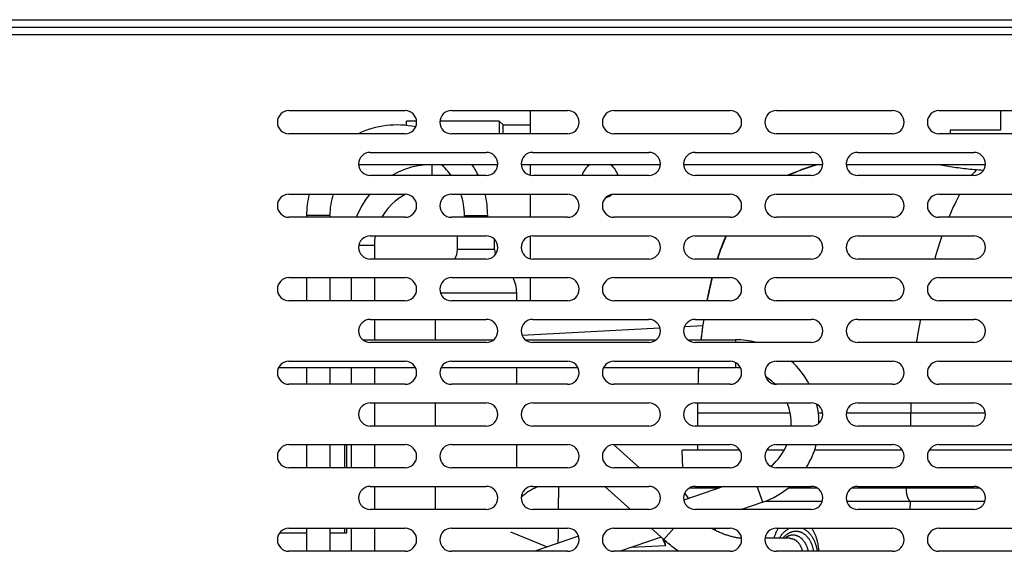
# Model space of a CAD drawing. Units: millimetres. Extents: x -103 to 2708, y -188 to 2405.
# Drawn here: x 2308 to 2520, y 1624 to 1738 of the extents above; entities that cross this region are included whole.
import ezdxf

# ---------------------------------------------------------------- set-up
doc = ezdxf.new("R2010")
doc.units = ezdxf.units.MM
doc.header["$LTSCALE"] = 19.36
doc.layers.get('0').update_dxf_attribs({"linetype": 'CONTINUOUS'})

msp = doc.modelspace()

# ---------------------------------------------------------------- linework, layer by layer
at = {"color": 3, "linetype": 'Continuous'}
for p, q in [((1940.91, 1738.22), (2674.92, 1738.22)), ((1943.41, 1736.62), (2672.41, 1736.62)), ((2365.91, 1718.62), (2390.91, 1718.62)), ((2400.91, 1718.62), (2425.91, 1718.62)), ((2435.91, 1718.62), (2460.91, 1718.62)), ((2470.91, 1718.62), (2495.91, 1718.62)), ((2505.91, 1718.62), (2530.91, 1718.62)), ((2390.91, 1713.62), (2365.91, 1713.62)), ((2425.91, 1713.62), (2400.91, 1713.62)), ((2460.91, 1713.62), (2435.91, 1713.62)), ((2495.91, 1713.62), (2470.91, 1713.62)), ((2530.91, 1713.62), (2505.91, 1713.62)), ((2383.41, 1709.62), (2408.41, 1709.62)), ((2418.41, 1709.62), (2443.41, 1709.62)), ((2453.41, 1709.62), (2478.41, 1709.62)), ((2488.41, 1709.62), (2513.41, 1709.62)), ((2408.41, 1704.62), (2383.41, 1704.62)), ((2443.41, 1704.62), (2418.41, 1704.62)), ((2478.41, 1704.62), (2453.41, 1704.62)), ((2513.41, 1704.62), (2488.41, 1704.62)), ((2365.91, 1700.62), (2390.91, 1700.62)), ((2400.91, 1700.62), (2425.91, 1700.62)), ((2435.91, 1700.62), (2460.91, 1700.62)), ((2470.91, 1700.62), (2495.91, 1700.62)), ((2505.91, 1700.62), (2530.91, 1700.62)), ((2390.91, 1695.62), (2365.91, 1695.62)), ((2425.91, 1695.62), (2400.91, 1695.62)), ((2460.91, 1695.62), (2435.91, 1695.62)), ((2495.91, 1695.62), (2470.91, 1695.62)), ((2530.91, 1695.62), (2505.91, 1695.62)), ((2383.41, 1691.62), (2408.41, 1691.62)), ((2418.41, 1691.62), (2443.41, 1691.62)), ((2453.41, 1691.62), (2478.41, 1691.62)), ((2488.41, 1691.62), (2513.41, 1691.62)), ((2408.41, 1686.62), (2383.41, 1686.62)), ((2443.41, 1686.62), (2418.41, 1686.62)), ((2478.41, 1686.62), (2453.41, 1686.62)), ((2513.41, 1686.62), (2488.41, 1686.62)), ((2365.91, 1682.62), (2390.91, 1682.62)), ((2400.91, 1682.62), (2425.91, 1682.62)), ((2435.91, 1682.62), (2460.91, 1682.62)), ((2470.91, 1682.62), (2495.91, 1682.62)), ((2505.91, 1682.62), (2530.91, 1682.62)), ((2390.91, 1677.62), (2365.91, 1677.62)), ((2425.91, 1677.62), (2400.91, 1677.62)), ((2460.91, 1677.62), (2435.91, 1677.62)), ((2495.91, 1677.62), (2470.91, 1677.62)), ((2530.91, 1677.62), (2505.91, 1677.62)), ((2383.41, 1673.62), (2408.41, 1673.62)), ((2418.41, 1673.62), (2443.41, 1673.62)), ((2453.41, 1673.62), (2478.41, 1673.62)), ((2488.41, 1673.62), (2513.41, 1673.62)), ((2408.41, 1668.62), (2383.41, 1668.62)), ((2443.41, 1668.62), (2418.41, 1668.62)), ((2478.41, 1668.62), (2453.41, 1668.62)), ((2513.41, 1668.62), (2488.41, 1668.62)), ((2365.91, 1664.62), (2390.91, 1664.62)), ((2400.91, 1664.62), (2425.91, 1664.62)), ((2435.91, 1664.62), (2460.91, 1664.62)), ((2470.91, 1664.62), (2495.91, 1664.62)), ((2505.91, 1664.62), (2530.91, 1664.62)), ((2390.91, 1659.62), (2365.91, 1659.62)), ((2425.91, 1659.62), (2400.91, 1659.62)), ((2460.91, 1659.62), (2435.91, 1659.62)), ((2495.91, 1659.62), (2470.91, 1659.62)), ((2530.91, 1659.62), (2505.91, 1659.62)), ((2383.41, 1655.62), (2408.41, 1655.62)), ((2418.41, 1655.62), (2443.41, 1655.62)), ((2453.41, 1655.62), (2478.41, 1655.62)), ((2488.41, 1655.62), (2513.41, 1655.62)), ((2408.41, 1650.62), (2383.41, 1650.62)), ((2443.41, 1650.62), (2418.41, 1650.62)), ((2478.41, 1650.62), (2453.41, 1650.62)), ((2513.41, 1650.62), (2488.41, 1650.62)), ((2365.91, 1646.62), (2390.91, 1646.62)), ((2400.91, 1646.62), (2425.91, 1646.62)), ((2435.91, 1646.62), (2460.91, 1646.62)), ((2470.91, 1646.62), (2495.91, 1646.62)), ((2505.91, 1646.62), (2530.91, 1646.62)), ((2390.91, 1641.62), (2365.91, 1641.62)), ((2425.91, 1641.62), (2400.91, 1641.62)), ((2460.91, 1641.62), (2435.91, 1641.62)), ((2495.91, 1641.62), (2470.91, 1641.62)), ((2530.91, 1641.62), (2505.91, 1641.62)), ((2383.41, 1637.62), (2408.41, 1637.62)), ((2418.41, 1637.62), (2443.41, 1637.62)), ((2453.41, 1637.62), (2478.41, 1637.62)), ((2488.41, 1637.62), (2513.41, 1637.62)), ((2408.41, 1632.62), (2383.41, 1632.62)), ((2443.41, 1632.62), (2418.41, 1632.62)), ((2478.41, 1632.62), (2453.41, 1632.62)), ((2513.41, 1632.62), (2488.41, 1632.62)), ((2365.91, 1628.62), (2390.91, 1628.62)), ((2400.91, 1628.62), (2425.91, 1628.62)), ((2435.91, 1628.62), (2460.91, 1628.62)), ((2470.91, 1628.62), (2495.91, 1628.62)), ((2505.91, 1628.62), (2530.91, 1628.62)), ((2390.91, 1623.62), (2365.91, 1623.62)), ((2425.91, 1623.62), (2400.91, 1623.62)), ((2460.91, 1623.62), (2435.91, 1623.62)), ((2495.91, 1623.62), (2470.91, 1623.62)), ((2530.91, 1623.62), (2505.91, 1623.62))]:
    msp.add_line(p, q, dxfattribs=at)
at = {"color": 9, "linetype": 'Continuous'}
for p, q in [((1954.61, 1735.02), (2661.21, 1735.02)), ((2374.71, 1696.02), (2369.71, 1696.02)), ((2403.71, 1696.02), (2408.71, 1696.02)), ((2384.31, 1689.51), (2380.95, 1689.51)), ((2410.21, 1688.68), (2402.21, 1688.68)), ((2398.54, 1679.37), (2414.96, 1679.37)), ((2416.08, 1670.23), (2445.82, 1671.79)), ((2451.1, 1672.06), (2455.02, 1672.27)), ((2462.07, 1669.21), (2462.07, 1668.62)), ((2462.07, 1664.33), (2462.07, 1663.21)), ((2454.01, 1660.23), (2453.99, 1659.62)), ((2480.89, 1653.42), (2479.92, 1653.42)), ((2499.86, 1653.42), (2485.94, 1653.42)), ((2499.86, 1650.62), (2499.86, 1653.42)), ((2515.89, 1653.42), (2499.86, 1653.42)), ((2423.99, 1632.62), (2424.03, 1637.62)), ((2452.23, 1637.31), (2458.59, 1637.31)), ((2467.94, 1634.19), (2466.75, 1637.62)), ((2473.49, 1637.31), (2479.6, 1637.31)), ((2487.23, 1637.31), (2514.6, 1637.31)), ((2498.81, 1637.62), (2498.81, 1637.31)), ((2421.58, 1624.55), (2413.7, 1627.73)), ((2446.63, 1626.16), (2448.84, 1628.62)), ((2447.01, 1624.83), (2439.66, 1624.44)), ((2447.01, 1624.83), (2446.96, 1625.87))]:
    msp.add_line(p, q, dxfattribs=at)
at = {"color": 7, "linetype": 'Continuous'}
for p, q in [((2417.91, 1713.62), (2417.91, 1718.62)), ((2519.16, 1718.62), (2519.16, 1714.42)), ((2391.21, 1715.4), (2391.21, 1716.37)), ((2393.4, 1716.37), (2391.21, 1716.37)), ((2411.21, 1716.37), (2398.43, 1716.37)), ((2411.21, 1716.37), (2411.21, 1713.62)), ((2412.06, 1715.52), (2411.21, 1716.37)), ((2412.06, 1713.62), (2412.06, 1715.52)), ((2412.06, 1715.52), (2417.91, 1715.52)), ((2508.31, 1714.42), (2508.31, 1713.62)), ((2519.16, 1714.42), (2508.31, 1714.42)), ((2380.92, 1707.01), (2410.91, 1707.01)), ((2415.92, 1707.01), (2445.91, 1707.01)), ((2417.91, 1704.68), (2417.91, 1707.01)), ((2450.92, 1707.01), (2480.91, 1707.01)), ((2485.92, 1707.01), (2515.91, 1707.01)), ((2417.91, 1695.62), (2417.91, 1700.62)), ((2369.71, 1696.02), (2369.71, 1695.62)), ((2374.71, 1696.02), (2374.71, 1695.62)), ((2403.71, 1695.62), (2403.71, 1696.02)), ((2408.71, 1695.62), (2408.71, 1696.02)), ((2402.21, 1688.68), (2402.21, 1691.62)), ((2410.21, 1688.68), (2410.21, 1690.85)), ((2417.91, 1686.68), (2417.91, 1691.56)), ((2384.31, 1689.51), (2384.31, 1686.62)), ((2369.71, 1682.62), (2369.71, 1677.62)), ((2374.71, 1682.62), (2374.71, 1677.62)), ((2379.31, 1682.62), (2379.31, 1677.62)), ((2384.31, 1682.62), (2384.31, 1677.62)), ((2417.91, 1677.62), (2417.91, 1682.62)), ((2414.96, 1677.62), (2414.96, 1679.37)), ((2384.31, 1673.62), (2384.31, 1669.21)), ((2397.46, 1669.21), (2397.46, 1673.62)), ((2381.81, 1669.21), (2410.02, 1669.21)), ((2416.81, 1669.21), (2445.02, 1669.21)), ((2451.81, 1669.21), (2462.07, 1669.21)), ((2363.67, 1663.21), (2393.16, 1663.21)), ((2369.71, 1663.21), (2369.71, 1659.62)), ((2374.71, 1663.21), (2374.71, 1659.62)), ((2379.31, 1663.21), (2379.31, 1659.62)), ((2384.31, 1663.21), (2384.31, 1659.62)), ((2398.67, 1663.21), (2428.16, 1663.21)), ((2414.96, 1659.62), (2414.96, 1663.21)), ((2433.67, 1663.21), (2462.07, 1663.21)), ((2384.31, 1655.62), (2384.31, 1650.62)), ((2397.46, 1650.62), (2397.46, 1655.62)), ((2453.91, 1653.42), (2453.91, 1650.62)), ((2369.71, 1646.62), (2369.71, 1641.62)), ((2374.71, 1646.62), (2374.71, 1641.62)), ((2377.91, 1641.62), (2377.91, 1646.62)), ((2378.41, 1641.62), (2378.41, 1646.62)), ((2379.31, 1646.62), (2379.31, 1641.62)), ((2384.31, 1646.62), (2384.31, 1641.62)), ((2414.96, 1641.62), (2414.96, 1646.62)), ((2441.42, 1641.62), (2435.89, 1646.59)), ((2453.91, 1646.62), (2453.91, 1645.42)), ((2450.77, 1641.62), (2450.63, 1645.42)), ((2463.05, 1645.42), (2450.63, 1645.42)), ((2472.57, 1645.42), (2468.78, 1645.42)), ((2498.05, 1645.42), (2479.1, 1645.42)), ((2533.05, 1645.42), (2503.78, 1645.42)), ((2384.31, 1637.62), (2384.31, 1632.62)), ((2397.46, 1632.62), (2397.46, 1637.62)), ((2439.46, 1632.62), (2433.91, 1637.62)), ((2459.48, 1637.62), (2450.96, 1634.68)), ((2467.94, 1634.19), (2463.38, 1632.62)), ((2468.53, 1634.42), (2480.81, 1634.42)), ((2486.02, 1634.42), (2499.7, 1634.42)), ((2499.7, 1634.42), (2499.6, 1632.62)), ((2499.7, 1634.42), (2515.81, 1634.42)), ((2363.92, 1627.62), (2369.71, 1627.62)), ((2369.71, 1628.62), (2369.71, 1623.62)), ((2374.71, 1628.62), (2374.71, 1623.62)), ((2374.71, 1627.62), (2378.41, 1627.62)), ((2377.91, 1627.62), (2377.91, 1628.62)), ((2378.41, 1627.62), (2378.41, 1628.62)), ((2379.31, 1628.62), (2379.31, 1623.62)), ((2384.31, 1628.62), (2384.31, 1623.62)), ((2428.29, 1626.87), (2418.87, 1623.62)), ((2446.08, 1626.65), (2437.28, 1623.62)), ((2446.63, 1626.16), (2443.9, 1628.62)), ((2475.15, 1627.92), (2475.15, 1627.92)), ((2473.78, 1626.42), (2468.44, 1626.42))]:
    msp.add_line(p, q, dxfattribs=at)
for points in [[(2396.81, 1707.01), (2395.29, 1706.94), (2393.77, 1706.74), (2392.28, 1706.41), (2390.83, 1705.95), (2389.42, 1705.37), (2388.06, 1704.66), (2387.99, 1704.62)], [(2479.85, 1707.01), (2479.5, 1706.9), (2479.03, 1706.77), (2478.57, 1706.62), (2478.12, 1706.48), (2477.68, 1706.34), (2477.25, 1706.19), (2476.82, 1706.04), (2476.4, 1705.89), (2475.99, 1705.74), (2475.59, 1705.59), (2475.2, 1705.43), (2474.81, 1705.28), (2474.43, 1705.12), (2474.07, 1704.97), (2473.71, 1704.81), (2473.35, 1704.66), (2473.27, 1704.62)], [(2383.3, 1700.62), (2382.48, 1699.55), (2381.66, 1698.26), (2380.95, 1696.9), (2380.42, 1695.62)], [(2391.09, 1700.61), (2390.56, 1700.33), (2389.64, 1699.75), (2388.78, 1699.08), (2387.97, 1698.35), (2387.24, 1697.54), (2386.57, 1696.68), (2385.99, 1695.76), (2385.91, 1695.62)], [(2384.49, 1691.62), (2384.36, 1690.6), (2384.31, 1689.51)], [(2459.99, 1691.62), (2459.97, 1691.57), (2459.77, 1691.1), (2459.57, 1690.63), (2459.37, 1690.14), (2459.18, 1689.65), (2458.99, 1689.14), (2458.8, 1688.62), (2458.61, 1688.1), (2458.43, 1687.56), (2458.26, 1687.02), (2458.13, 1686.62)], [(2457.02, 1682.62), (2456.95, 1682.34), (2456.8, 1681.71), (2456.65, 1681.07), (2456.5, 1680.42), (2456.36, 1679.76), (2456.21, 1679.08), (2456.07, 1678.39), (2455.93, 1677.69), (2455.92, 1677.62)], [(2455.22, 1673.62), (2455.16, 1673.21), (2455.04, 1672.41), (2454.93, 1671.58), (2454.81, 1670.73), (2454.71, 1669.86), (2454.63, 1669.21)], [(2454.13, 1663.21), (2454.13, 1663.19), (2454.08, 1662.2), (2454.04, 1661.21), (2454.01, 1660.19), (2453.99, 1659.62)], [(2453.92, 1655.62), (2453.92, 1654.64), (2453.91, 1653.42)], [(2463.39, 1626.43), (2463.29, 1626.44), (2463.13, 1626.45), (2462.98, 1626.47), (2462.82, 1626.48), (2462.66, 1626.51), (2462.49, 1626.53), (2462.33, 1626.56), (2462.16, 1626.59), (2461.98, 1626.62), (2461.81, 1626.66), (2461.63, 1626.7), (2461.45, 1626.74), (2461.26, 1626.78), (2461.07, 1626.83), (2460.89, 1626.89), (2460.69, 1626.94), (2460.5, 1627), (2460.3, 1627.07), (2460.11, 1627.13), (2459.9, 1627.2), (2459.7, 1627.28), (2459.5, 1627.35), (2459.29, 1627.44), (2459.09, 1627.52), (2458.88, 1627.61), (2458.67, 1627.7), (2458.45, 1627.79), (2458.24, 1627.89), (2458.03, 1627.99), (2457.81, 1628.1), (2457.6, 1628.21), (2457.38, 1628.32), (2457.16, 1628.43), (2456.94, 1628.55), (2456.82, 1628.62)], [(2470.41, 1626.42), (2470.42, 1626.47), (2470.47, 1626.63), (2470.52, 1626.8), (2470.57, 1626.96), (2470.63, 1627.11), (2470.68, 1627.27), (2470.74, 1627.42), (2470.8, 1627.57), (2470.87, 1627.71)], [(2470.87, 1627.71), (2470.93, 1627.86), (2471, 1628), (2471.07, 1628.13), (2471.14, 1628.27), (2471.22, 1628.4), (2471.29, 1628.53), (2471.35, 1628.62)], [(2475.15, 1627.92), (2475.05, 1627.92), (2474.95, 1627.91), (2474.85, 1627.91), (2474.75, 1627.89), (2474.65, 1627.88), (2474.55, 1627.86), (2474.46, 1627.84), (2474.36, 1627.82), (2474.26, 1627.8), (2474.16, 1627.77), (2474.06, 1627.73), (2473.97, 1627.7), (2473.87, 1627.66), (2473.77, 1627.62), (2473.68, 1627.57), (2473.58, 1627.53), (2473.49, 1627.48), (2473.4, 1627.42), (2473.3, 1627.36), (2473.21, 1627.3), (2473.12, 1627.24), (2473.03, 1627.17), (2472.94, 1627.1), (2472.86, 1627.03), (2472.77, 1626.96), (2472.69, 1626.88), (2472.6, 1626.8), (2472.52, 1626.71), (2472.44, 1626.63), (2472.36, 1626.54), (2472.29, 1626.44), (2472.26, 1626.42)], [(2478.94, 1623.62), (2478.92, 1623.74), (2478.9, 1623.88), (2478.87, 1624.01), (2478.84, 1624.14), (2478.81, 1624.28), (2478.77, 1624.41), (2478.74, 1624.54), (2478.7, 1624.67), (2478.66, 1624.8), (2478.61, 1624.92), (2478.57, 1625.05), (2478.52, 1625.17), (2478.47, 1625.29), (2478.41, 1625.41), (2478.36, 1625.53), (2478.3, 1625.64), (2478.24, 1625.75), (2478.18, 1625.86), (2478.12, 1625.97), (2478.05, 1626.08), (2477.99, 1626.18), (2477.92, 1626.28), (2477.85, 1626.38), (2477.77, 1626.48), (2477.7, 1626.57), (2477.62, 1626.66), (2477.55, 1626.75), (2477.47, 1626.84), (2477.39, 1626.92), (2477.3, 1627), (2477.22, 1627.07), (2477.14, 1627.15), (2477.05, 1627.22), (2476.96, 1627.28), (2476.88, 1627.35), (2476.79, 1627.41), (2476.69, 1627.47), (2476.6, 1627.52), (2476.51, 1627.57), (2476.42, 1627.62), (2476.32, 1627.66), (2476.23, 1627.7), (2476.13, 1627.74), (2476.04, 1627.77), (2475.94, 1627.8), (2475.84, 1627.83), (2475.74, 1627.85), (2475.64, 1627.87), (2475.55, 1627.89), (2475.45, 1627.9), (2475.35, 1627.91), (2475.25, 1627.92), (2475.15, 1627.92)], [(2480.04, 1623.62), (2480.03, 1623.8), (2480.02, 1623.99), (2480.01, 1624.17), (2479.99, 1624.36), (2479.97, 1624.55), (2479.95, 1624.73), (2479.92, 1624.91), (2479.89, 1625.09), (2479.86, 1625.27), (2479.82, 1625.45), (2479.78, 1625.62), (2479.74, 1625.79), (2479.7, 1625.97), (2479.65, 1626.13), (2479.6, 1626.3), (2479.55, 1626.47), (2479.49, 1626.63), (2479.43, 1626.79), (2479.37, 1626.95), (2479.31, 1627.1), (2479.24, 1627.25), (2479.17, 1627.41), (2479.1, 1627.55), (2479.02, 1627.7), (2478.95, 1627.84), (2478.87, 1627.98), (2478.79, 1628.12), (2478.71, 1628.25), (2478.62, 1628.39), (2478.53, 1628.51), (2478.46, 1628.62)], [(2446.33, 1626.43), (2446.42, 1626.23), (2446.53, 1625.95), (2446.77, 1625.39)], [(2449.8, 1623.62), (2449.57, 1623.78), (2449.27, 1624), (2448.97, 1624.23), (2448.66, 1624.46), (2448.37, 1624.69), (2448.07, 1624.93), (2447.78, 1625.17), (2447.49, 1625.41), (2447.2, 1625.66), (2446.91, 1625.91), (2446.63, 1626.16)], [(2446.77, 1625.39), (2446.89, 1625.11), (2447.01, 1624.83)]]:
    msp.add_lwpolyline(points, dxfattribs=at)
at = {"color": 9, "linetype": 'Continuous'}
for points in [[(2396.77, 1705.15), (2396.77, 1705.46), (2396.77, 1705.76), (2396.78, 1706.03)], [(2396.77, 1704.62), (2396.77, 1704.83), (2396.77, 1705.15)], [(2396.78, 1706.03), (2396.78, 1706.28), (2396.78, 1706.49), (2396.79, 1706.67), (2396.79, 1706.82), (2396.8, 1706.92), (2396.8, 1706.99), (2396.81, 1707.01)], [(2479.93, 1707.01), (2479.45, 1706.87), (2478.75, 1706.65), (2478.08, 1706.43), (2477.43, 1706.21), (2476.8, 1705.99), (2476.19, 1705.76), (2475.6, 1705.53), (2475.02, 1705.29), (2474.45, 1705.05), (2473.9, 1704.81), (2473.48, 1704.62)], [(2513.99, 1705.84), (2513.53, 1705.88), (2513.08, 1705.91), (2512.64, 1705.95), (2512.19, 1706), (2511.75, 1706.04), (2511.32, 1706.09), (2510.88, 1706.14), (2510.45, 1706.19), (2510.03, 1706.25), (2509.6, 1706.31), (2509.18, 1706.37), (2508.76, 1706.43), (2508.35, 1706.5), (2507.94, 1706.56), (2507.53, 1706.63), (2507.13, 1706.7), (2506.72, 1706.78), (2506.32, 1706.85), (2505.93, 1706.93), (2505.54, 1707.01), (2505.53, 1707.01)], [(2513.6, 1705.44), (2513.41, 1705.23), (2513.21, 1705.01), (2513.02, 1704.78), (2512.89, 1704.62)], [(2513.98, 1705.84), (2513.79, 1705.65), (2513.6, 1705.44)], [(2515.49, 1705.74), (2515.37, 1705.74), (2514.9, 1705.77), (2514.44, 1705.81), (2513.99, 1705.84)], [(2510.35, 1700.62), (2510.17, 1700.28), (2509.95, 1699.85), (2509.74, 1699.41), (2509.52, 1698.96), (2509.3, 1698.48), (2509.07, 1698), (2508.85, 1697.49), (2508.62, 1696.98), (2508.4, 1696.45), (2508.17, 1695.9), (2508.06, 1695.62)], [(2460.1, 1691.62), (2459.99, 1691.38), (2459.78, 1690.88), (2459.56, 1690.36), (2459.34, 1689.82), (2459.12, 1689.24), (2458.89, 1688.63), (2458.66, 1687.98), (2458.42, 1687.29), (2458.21, 1686.62)], [(2506.56, 1691.62), (2506.38, 1691.11), (2506.16, 1690.46), (2505.95, 1689.8), (2505.74, 1689.12), (2505.52, 1688.44), (2505.32, 1687.75), (2505.11, 1687.04), (2504.99, 1686.62)], [(2457.07, 1682.62), (2457.07, 1682.6), (2456.87, 1681.79), (2456.68, 1680.98), (2456.49, 1680.17), (2456.31, 1679.36), (2456.14, 1678.56), (2455.98, 1677.75), (2455.95, 1677.62)], [(2455.24, 1673.62), (2455.12, 1672.86), (2455, 1672.02), (2454.88, 1671.16), (2454.77, 1670.28), (2454.66, 1669.37), (2454.64, 1669.21)], [(2501.91, 1673.62), (2501.85, 1673.33), (2501.7, 1672.54), (2501.56, 1671.78), (2501.43, 1671.03), (2501.3, 1670.3), (2501.18, 1669.59), (2501.07, 1668.9), (2501.03, 1668.62)], [(2454.14, 1663.21), (2454.11, 1662.77), (2454.07, 1661.88), (2454.04, 1661.04)], [(2453.92, 1654.63), (2453.92, 1654.03), (2453.91, 1653.42)], [(2453.92, 1655.62), (2453.92, 1655.28), (2453.92, 1654.64)], [(2499.89, 1655.62), (2499.88, 1655.38), (2499.87, 1654.73), (2499.87, 1654.08), (2499.86, 1653.42)], [(2473.85, 1653.42), (2453.97, 1653.42), (2453.94, 1653.42), (2453.92, 1653.42), (2453.91, 1653.42)], [(2498.81, 1637.31), (2498.82, 1637.22), (2498.82, 1637.13), (2498.82, 1637.04), (2498.83, 1636.95), (2498.83, 1636.87), (2498.84, 1636.78), (2498.84, 1636.69), (2498.85, 1636.6), (2498.86, 1636.51), (2498.87, 1636.43), (2498.88, 1636.34), (2498.89, 1636.26), (2498.91, 1636.18), (2498.92, 1636.1), (2498.94, 1636.02), (2498.95, 1635.94), (2498.97, 1635.86), (2498.98, 1635.78), (2499, 1635.71), (2499.02, 1635.63), (2499.04, 1635.56), (2499.06, 1635.49), (2499.08, 1635.42), (2499.1, 1635.36), (2499.12, 1635.29), (2499.15, 1635.23), (2499.17, 1635.17), (2499.19, 1635.11), (2499.22, 1635.05), (2499.24, 1635), (2499.27, 1634.95), (2499.29, 1634.9), (2499.32, 1634.85), (2499.35, 1634.8), (2499.38, 1634.76), (2499.41, 1634.72), (2499.43, 1634.68), (2499.46, 1634.65), (2499.49, 1634.61), (2499.52, 1634.58), (2499.55, 1634.55), (2499.58, 1634.53), (2499.61, 1634.51), (2499.64, 1634.48), (2499.67, 1634.47), (2499.71, 1634.45), (2499.74, 1634.44), (2499.77, 1634.43), (2499.8, 1634.42), (2499.83, 1634.42), (2499.86, 1634.42)], [(2423.92, 1625.36), (2423.92, 1625.58), (2423.92, 1625.86), (2423.92, 1626.14), (2423.93, 1626.42), (2423.93, 1626.69), (2423.93, 1626.97), (2423.93, 1627.24), (2423.94, 1627.52), (2423.94, 1627.79), (2423.94, 1628.06), (2423.94, 1628.33), (2423.95, 1628.59), (2423.95, 1628.62)], [(2457.29, 1628.37), (2457.3, 1628.44), (2457.32, 1628.57), (2457.34, 1628.62)], [(2457.8, 1628.1), (2457.8, 1628.11), (2457.77, 1628.22), (2457.75, 1628.33), (2457.72, 1628.44), (2457.7, 1628.55), (2457.68, 1628.62)], [(2471.53, 1626.42), (2471.55, 1626.46), (2471.62, 1626.59), (2471.7, 1626.71), (2471.77, 1626.83), (2471.85, 1626.95), (2471.93, 1627.06), (2472.02, 1627.18), (2472.1, 1627.29), (2472.19, 1627.39), (2472.28, 1627.49), (2472.37, 1627.59), (2472.46, 1627.69), (2472.56, 1627.78), (2472.65, 1627.87), (2472.75, 1627.96), (2472.85, 1628.04), (2472.95, 1628.12), (2473.05, 1628.2), (2473.15, 1628.27), (2473.26, 1628.34), (2473.36, 1628.41), (2473.47, 1628.47), (2473.57, 1628.53), (2473.68, 1628.58), (2473.77, 1628.62)], [(2472.65, 1626.42), (2472.67, 1626.43), (2472.75, 1626.5), (2472.82, 1626.56), (2472.9, 1626.62), (2472.98, 1626.68), (2473.07, 1626.74), (2473.15, 1626.79), (2473.23, 1626.84), (2473.32, 1626.88), (2473.4, 1626.92), (2473.49, 1626.96), (2473.57, 1627), (2473.66, 1627.03), (2473.75, 1627.06), (2473.84, 1627.09), (2473.93, 1627.11), (2474.02, 1627.13), (2474.1, 1627.14), (2474.19, 1627.15), (2474.28, 1627.16), (2474.37, 1627.17), (2474.46, 1627.17)], [(2474.46, 1627.17), (2474.55, 1627.17), (2474.64, 1627.16), (2474.73, 1627.15), (2474.82, 1627.14), (2474.91, 1627.13), (2475, 1627.11), (2475.09, 1627.09), (2475.18, 1627.06), (2475.27, 1627.03), (2475.36, 1627), (2475.44, 1626.96), (2475.53, 1626.92), (2475.61, 1626.88), (2475.7, 1626.84), (2475.78, 1626.79), (2475.86, 1626.74), (2475.95, 1626.68), (2476.03, 1626.62), (2476.1, 1626.56), (2476.18, 1626.5), (2476.26, 1626.43)], [(2476.53, 1628.62), (2476.62, 1628.58), (2476.72, 1628.52), (2476.83, 1628.47), (2476.94, 1628.41), (2477.04, 1628.34), (2477.15, 1628.27), (2477.25, 1628.2), (2477.35, 1628.12), (2477.45, 1628.04), (2477.55, 1627.96), (2477.65, 1627.87), (2477.74, 1627.78), (2477.84, 1627.69), (2477.93, 1627.59), (2478.02, 1627.49), (2478.11, 1627.39), (2478.2, 1627.29), (2478.28, 1627.18), (2478.36, 1627.06), (2478.45, 1626.95), (2478.52, 1626.83), (2478.6, 1626.71), (2478.68, 1626.59), (2478.75, 1626.46), (2478.82, 1626.33), (2478.89, 1626.2), (2478.95, 1626.07), (2479.02, 1625.93), (2479.08, 1625.8), (2479.13, 1625.66), (2479.19, 1625.51), (2479.24, 1625.37), (2479.3, 1625.22), (2479.34, 1625.08), (2479.39, 1624.93), (2479.43, 1624.78), (2479.47, 1624.62), (2479.51, 1624.47), (2479.55, 1624.32), (2479.58, 1624.16), (2479.61, 1624), (2479.63, 1623.85), (2479.66, 1623.69), (2479.67, 1623.62)], [(2473.78, 1626.42), (2473.86, 1626.42), (2473.94, 1626.41), (2474.01, 1626.41), (2474.09, 1626.39), (2474.17, 1626.38), (2474.25, 1626.36), (2474.32, 1626.34), (2474.4, 1626.32), (2474.47, 1626.3), (2474.55, 1626.27), (2474.62, 1626.24), (2474.7, 1626.2), (2474.77, 1626.16), (2474.84, 1626.12), (2474.92, 1626.08), (2474.99, 1626.04), (2475.06, 1625.99), (2475.13, 1625.94), (2475.19, 1625.88), (2475.26, 1625.83), (2475.33, 1625.77), (2475.39, 1625.71), (2475.46, 1625.64), (2475.52, 1625.58), (2475.58, 1625.51), (2475.64, 1625.44), (2475.7, 1625.36), (2475.75, 1625.29), (2475.81, 1625.21), (2475.86, 1625.13), (2475.91, 1625.05), (2475.96, 1624.96), (2476.01, 1624.88), (2476.06, 1624.79), (2476.1, 1624.7), (2476.15, 1624.61), (2476.19, 1624.51), (2476.23, 1624.42), (2476.27, 1624.32), (2476.3, 1624.22), (2476.34, 1624.13), (2476.37, 1624.03), (2476.4, 1623.92), (2476.43, 1623.82), (2476.46, 1623.72), (2476.48, 1623.62)], [(2476.26, 1626.43), (2476.34, 1626.36), (2476.41, 1626.29), (2476.48, 1626.22), (2476.55, 1626.14), (2476.62, 1626.06), (2476.69, 1625.97), (2476.76, 1625.89), (2476.82, 1625.8), (2476.89, 1625.71), (2476.95, 1625.62), (2477.01, 1625.52), (2477.07, 1625.42), (2477.12, 1625.32), (2477.18, 1625.22), (2477.23, 1625.12), (2477.28, 1625.01), (2477.33, 1624.9), (2477.37, 1624.79), (2477.42, 1624.68), (2477.46, 1624.57), (2477.5, 1624.46), (2477.54, 1624.34), (2477.57, 1624.22), (2477.61, 1624.1), (2477.64, 1623.98), (2477.66, 1623.86), (2477.69, 1623.74), (2477.71, 1623.62)]]:
    msp.add_lwpolyline(points, dxfattribs=at)
at = {"color": 3, "linetype": 'Continuous'}
for centre, start, end in [((2365.91, 1716.12), 90, 270), ((2390.91, 1716.12), 270, 90), ((2400.91, 1716.12), 90, 270), ((2425.91, 1716.12), 270, 90), ((2435.91, 1716.12), 90, 270), ((2460.91, 1716.12), 270, 90), ((2470.91, 1716.12), 90, 270), ((2495.91, 1716.12), 270, 90), ((2505.91, 1716.12), 90, 270), ((2383.41, 1707.12), 90, 270), ((2408.41, 1707.12), 270, 90), ((2418.41, 1707.12), 90, 270), ((2443.41, 1707.12), 270, 90), ((2453.41, 1707.12), 90, 270), ((2478.41, 1707.12), 270, 90), ((2488.41, 1707.12), 90, 270), ((2513.41, 1707.12), 270, 90), ((2365.91, 1698.12), 90, 270), ((2390.91, 1698.12), 270, 90), ((2400.91, 1698.12), 90, 270), ((2425.91, 1698.12), 270, 90), ((2435.91, 1698.12), 90, 270), ((2460.91, 1698.12), 270, 90), ((2470.91, 1698.12), 90, 270), ((2495.91, 1698.12), 270, 90), ((2505.91, 1698.12), 90, 270), ((2383.41, 1689.12), 90, 270), ((2408.41, 1689.12), 270, 90), ((2418.41, 1689.12), 90, 270), ((2443.41, 1689.12), 270, 90), ((2453.41, 1689.12), 90, 270), ((2478.41, 1689.12), 270, 90), ((2488.41, 1689.12), 90, 270), ((2513.41, 1689.12), 270, 90), ((2365.91, 1680.12), 90, 270), ((2390.91, 1680.12), 270, 90), ((2400.91, 1680.12), 90, 270), ((2425.91, 1680.12), 270, 90), ((2435.91, 1680.12), 90, 270), ((2460.91, 1680.12), 270, 90), ((2470.91, 1680.12), 90, 270), ((2495.91, 1680.12), 270, 90), ((2505.91, 1680.12), 90, 270), ((2383.41, 1671.12), 90, 270), ((2408.41, 1671.12), 270, 90), ((2418.41, 1671.12), 90, 270), ((2443.41, 1671.12), 270, 90), ((2453.41, 1671.12), 90, 270), ((2478.41, 1671.12), 270, 90), ((2488.41, 1671.12), 90, 270), ((2513.41, 1671.12), 270, 90), ((2365.91, 1662.12), 90, 270), ((2390.91, 1662.12), 270, 90), ((2400.91, 1662.12), 90, 270), ((2425.91, 1662.12), 270, 90), ((2435.91, 1662.12), 90, 270), ((2460.91, 1662.12), 270, 90), ((2470.91, 1662.12), 90, 270), ((2495.91, 1662.12), 270, 90), ((2505.91, 1662.12), 90, 270), ((2383.41, 1653.12), 90, 270), ((2408.41, 1653.12), 270, 90), ((2418.41, 1653.12), 90, 270), ((2443.41, 1653.12), 270, 90), ((2453.41, 1653.12), 90, 270), ((2478.41, 1653.12), 270, 90), ((2488.41, 1653.12), 90, 270), ((2513.41, 1653.12), 270, 90), ((2365.91, 1644.12), 90, 270), ((2390.91, 1644.12), 270, 90), ((2400.91, 1644.12), 90, 270), ((2425.91, 1644.12), 270, 90), ((2435.91, 1644.12), 90, 270), ((2460.91, 1644.12), 270, 90), ((2470.91, 1644.12), 90, 270), ((2495.91, 1644.12), 270, 90), ((2505.91, 1644.12), 90, 270), ((2383.41, 1635.12), 90, 270), ((2408.41, 1635.12), 270, 90), ((2418.41, 1635.12), 90, 270), ((2443.41, 1635.12), 270, 90), ((2453.41, 1635.12), 90, 270), ((2478.41, 1635.12), 270, 90), ((2488.41, 1635.12), 90, 270), ((2513.41, 1635.12), 270, 90), ((2365.91, 1626.12), 90, 270), ((2390.91, 1626.12), 270, 90), ((2400.91, 1626.12), 90, 270), ((2425.91, 1626.12), 270, 90), ((2435.91, 1626.12), 90, 270), ((2460.91, 1626.12), 270, 90), ((2470.91, 1626.12), 90, 270), ((2495.91, 1626.12), 270, 90), ((2505.91, 1626.12), 90, 270)]:
    msp.add_arc(centre, 2.5, start, end, dxfattribs=at)
at = {"color": 7, "linetype": 'Continuous'}
for centre, radius, start, end in [((2389.21, 1696.02), 19.5, 78.2232, 115.4857), ((2389.21, 1696.02), 14.5, 36.3911, 49.3206), ((2389.21, 1696.02), 19.5, 26.1772, 34.3003), ((2432.91, 1703.62), 4, 122.0893, 165.5224), ((2432.91, 1703.62), 4, 14.4776, 57.9107), ((2389.21, 1696.02), 19.5, 166.3492, 180), ((2389.21, 1696.02), 14.5, 161.5033, 180), ((2389.21, 1696.02), 14.5, 0, 18.4967), ((2389.21, 1696.02), 19.5, 0, 13.6508), ((2432.91, 1703.62), 4, 286.6328, 310.6078), ((2398.21, 1688.68), 4, 329.0341, 360), ((2414.21, 1688.68), 4, 180, 196.0595), ((2407.96, 1679.37), 7, 0, 27.6746), ((2462.07, 1651.21), 18, 75.4502, 90), ((2462.07, 1651.21), 12, 84.6469, 90), ((2462.07, 1651.21), 18, 27.873, 48.2158), ((2462.07, 1651.21), 12, 44.7117, 57.2051), ((2462.07, 1651.21), 12, 357.1944, 21.5774), ((2462.07, 1651.21), 18, 0.1309, 13.2277), ((2462.07, 1651.21), 12, 309.4399, 337.5204), ((2462.07, 1651.21), 18, 327.7923, 345.2239), ((2424.72, 1625.66), 13, 114.6667, 132.622), ((2462.07, 1651.21), 18, 289.0224, 310.9708), ((2453.91, 1637.42), 3, 203.8197, 231.7826)]:
    msp.add_arc(centre, radius, start, end, dxfattribs=at)

doc.saveas('drawing.dxf')
